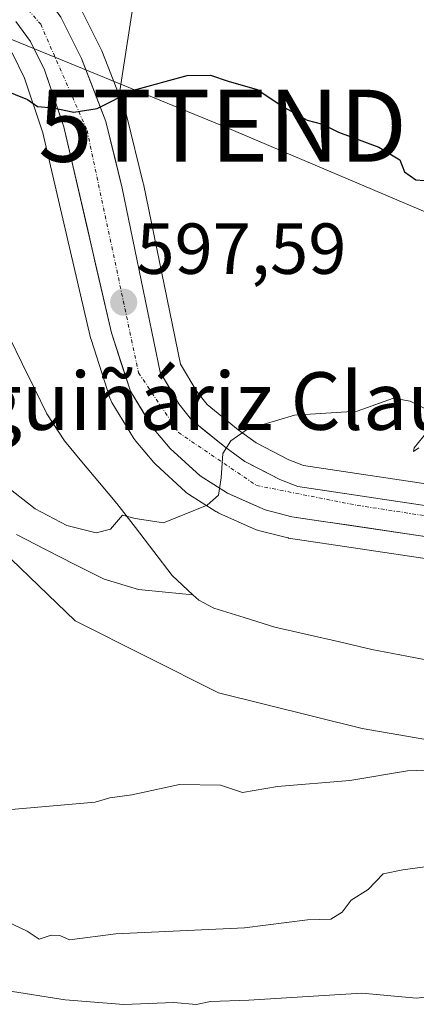
# Model space of a CAD drawing. Units: metres. Extents: x 593756 to 597215, y 4731382 to 4733742.
# Drawn here: x 594127 to 594182, y 4732812 to 4732949 of the extents above; entities that cross this region are included whole.
import ezdxf
from ezdxf.enums import TextEntityAlignment as Align

# ---------------------------------------------------------------- set-up
doc = ezdxf.new("R2010")
doc.units = ezdxf.units.M
doc.header["$MEASUREMENT"] = 0
doc.linetypes.add('TRAZO_Y_PUNTO', pattern=[1, 0.5, -0.25, 0, -0.25])
doc.layers.get('0').update_dxf_attribs({"lineweight": 5})
for name, color, linetype, lineweight in [('Arbolado forestal CxS', 92, 'Continuous', 0), ('Carretera de calzada única', 19, 'Continuous', 13), ('Carretera de calzada única Cxs', 19, 'Continuous', 13), ('Carretera de calzada única eje', 19, 'TRAZO_Y_PUNTO', 0), ('Carátula', 7, 'Continuous', 5), ('Corriente natural lineal', 142, 'Continuous', 13), ('Curva de nivel maestra', 36, 'Continuous', 30), ('Curva de nivel normal', 36, 'Continuous', 0), ('Núcleo urbano CxS', 19, 'Continuous', 0), ('Pastizal CxS', 92, 'Continuous', 0), ('Punto de cota en terreno', 7, 'Continuous', 0), ('Rótulo de punto de cota en terreno', 19, 'Continuous', 0), ('Tendido', 6, 'Continuous', 0), ('Texto cartográfico', 19, 'Continuous', 0), ('Torre de tendido puntual', 7, 'Continuous', 0)]:
    doc.layers.add(name, color=color, linetype=linetype, lineweight=lineweight)
doc.styles.add('Arial', font='txt', dxfattribs={"height": 0.2})

# ---------------------------------------------------------------- blocks, each defined once
blk = doc.blocks.new('*U157')
at = {"layer": 'Núcleo urbano CxS', "color": 19, "linetype": 'Continuous', "lineweight": 0}
for points in [[(594183.7151, 4732874.1173, 592.0567), (594163.8359, 4732877.0931, 593.3842), (594163.7591, 4732877.1057, 593.3888), (594163.5507, 4732877.1501, 593.4028), (594159.8407, 4732878.0801, 593.8039), (594159.5441, 4732878.1711, 593.8419), (594159.3517, 4732878.2487, 593.8692), (594154.1317, 4732880.5687, 594.5231), (594153.8501, 4732880.7121, 594.5528), (594153.7481, 4732880.7737, 594.5644), (594149.9481, 4732883.1737, 594.9185), (594149.6217, 4732883.4119, 594.9487), (594149.5215, 4732883.4999, 594.9594), (594145.3815, 4732887.2999, 595.4572), (594145.1181, 4732887.5743, 595.4885), (594142.6151, 4732890.5381, 595.8169), (594142.3453, 4732890.9139, 595.86), (594139.3053, 4732895.9239, 596.3249), (594139.1413, 4732896.2335, 596.3526), (594139.0147, 4732896.5601, 596.3801), (594136.4047, 4732904.6601, 597.103), (594136.3379, 4732904.9017, 597.1251), (594129.7303, 4732933.3619, 599.4069), (594127.1827, 4732940.9567, 600.1302), (594125.4389, 4732944.4445, 600.4347)], [(594134.9153, 4732950.7681, 601.2082), (594137.7853, 4732945.0081, 600.6928), (594137.8985, 4732944.7511, 600.6317), (594140.2894, 4732938.5617, 599.6421), (594141.2889, 4732935.9737, 599.4084), (594141.3953, 4732935.6285, 599.3883), (594143.6453, 4732926.3685, 598.6092), (594143.6688, 4732926.2643, 598.5964), (594148.8162, 4732901.2331, 595.9879), (594151.0763, 4732897.4545, 595.4917), (594152.522, 4732895.6169, 595.2814), (594156.809, 4732892.1297, 594.7305), (594159.3253, 4732890.3038, 594.5344), (594163.8603, 4732887.9757, 594.1057), (594165.9051, 4732887.1659, 593.9175), (594185.6351, 4732884.207, 592.7702)]]:
    blk.add_polyline3d(points, dxfattribs=at)
blk = doc.blocks.new('*U161')
at = {"layer": 'Arbolado forestal CxS', "color": 92, "linetype": 'Continuous', "lineweight": 0}
blk.add_polyline3d([(594158.1757, 4733025.4692, 618.4669), (594149.2591, 4733004.4302, 611.7349), (594146.0547, 4732975.6293, 605.4979), (594140.2894, 4732938.5617, 599.6421), (594140.2894, 4732938.5617, 599.6421), (594137.8985, 4732944.7511, 600.6317), (594137.7853, 4732945.0081, 600.6928), (594134.9153, 4732950.7681, 601.2082), (594134.8281, 4732950.9301, 601.2097), (594134.6531, 4732951.1989, 601.2079), (594131.2731, 4732955.8289, 602.1835), (594131.1483, 4732955.9885, 602.2083), (594130.9051, 4732956.2457, 602.2313), (594126.3923, 4732960.4889, 602.4309)], dxfattribs=at)
blk = doc.blocks.new('*U164')
at = {"layer": 'Pastizal CxS', "color": 92, "linetype": 'Continuous', "lineweight": 0}
for points in [[(594185.6351, 4732884.207, 592.7702), (594165.9051, 4732887.1659, 593.9175), (594163.8603, 4732887.9757, 594.1057), (594159.3253, 4732890.3038, 594.5344), (594156.809, 4732892.1297, 594.7305), (594152.522, 4732895.6169, 595.2814), (594151.0763, 4732897.4545, 595.4917), (594148.8162, 4732901.2331, 595.9879), (594143.6688, 4732926.2643, 598.5964), (594143.6453, 4732926.3685, 598.6092), (594141.3953, 4732935.6285, 599.3883), (594141.2889, 4732935.9737, 599.4084), (594140.2894, 4732938.5617, 599.6421), (594146.0547, 4732975.6293, 605.4979)], [(594191.4611, 4732847.6515, 589.6942), (594174.0327, 4732850.6397, 590.9129), (594154.1143, 4732855.6195, 592.9723), (594134.1957, 4732865.5793, 594.441), (594120.2527, 4732879.0243, 594.3687)], [(594125.4389, 4732944.4445, 600.4347), (594127.1827, 4732940.9567, 600.1302), (594129.7303, 4732933.3619, 599.4069), (594136.3379, 4732904.9017, 597.1251), (594136.4047, 4732904.6601, 597.103), (594139.0147, 4732896.5601, 596.3801), (594139.1413, 4732896.2335, 596.3526), (594139.3053, 4732895.9239, 596.3249), (594142.3453, 4732890.9139, 595.86), (594142.6151, 4732890.5381, 595.8169), (594145.1181, 4732887.5743, 595.4885), (594145.3815, 4732887.2999, 595.4572), (594149.5215, 4732883.4999, 594.9594), (594149.6217, 4732883.4119, 594.9487), (594149.9481, 4732883.1737, 594.9185), (594153.7481, 4732880.7737, 594.5644), (594153.8501, 4732880.7121, 594.5528), (594154.1317, 4732880.5687, 594.5231), (594159.3517, 4732878.2487, 593.8692), (594159.5441, 4732878.1711, 593.8419), (594159.8407, 4732878.0801, 593.8039), (594163.5507, 4732877.1501, 593.4028), (594163.7591, 4732877.1057, 593.3888), (594163.8359, 4732877.0931, 593.3842), (594183.7151, 4732874.1173, 592.0567)]]:
    blk.add_polyline3d(points, dxfattribs=at)
blk = doc.blocks.new('5PATER')
at = {"layer": 'Carátula', "linetype": 'Continuous', "lineweight": 5}
h = blk.add_hatch(color=250, dxfattribs=at)
edge = h.paths.add_edge_path()
edge.add_ellipse((0, 0.01), major_axis=(-1.33, -1.34), ratio=0.999422, start_angle=0, end_angle=360)
blk = doc.blocks.new('5TTEND')
blk.add_text('5TTEND', height=10).set_placement((0, 0), align=Align.MIDDLE_CENTER)

msp = doc.modelspace()

# ---------------------------------------------------------------- linework, layer by layer
at = {"layer": 'Arbolado forestal CxS', "color": 92, "linetype": 'Continuous', "lineweight": 0}
for points in [[(594243.1965, 4733136.8409, 649.20311), (594215.0137, 4733111.3117, 644.33835), (594211.4675, 4733108.0995, 643.28051), (594182.7122, 4733087.6877, 638.40452), (594170.9017, 4733076.5939, 637.07615), (594166.0511, 4733066.946, 633.44521), (594158.1757, 4733025.4692, 618.46694), (594149.2591, 4733004.4302, 611.73494), (594146.0547, 4732975.6293, 605.49794), (594140.2894, 4732938.5617, 599.64214)], [(594126.3923, 4732960.4889, 602.43088), (594130.9051, 4732956.2457, 602.23126), (594131.1483, 4732955.9885, 602.20828), (594131.2731, 4732955.8289, 602.18347), (594134.6531, 4732951.1989, 601.20791), (594134.8281, 4732950.9301, 601.20967), (594134.9153, 4732950.7681, 601.20817), (594137.7853, 4732945.0081, 600.69285), (594137.8985, 4732944.7511, 600.63169), (594140.2894, 4732938.5617, 599.64214)]]:
    msp.add_polyline3d(points, dxfattribs=at)
at = {"layer": 'Carretera de calzada única', "color": 19, "linetype": 'Continuous', "lineweight": 13}
for points in [[(594124.3301, 4732958.3101), (594128.8501, 4732954.0601), (594132.2301, 4732949.4301), (594135.1001, 4732943.6701), (594138.4801, 4732934.9201), (594140.7301, 4732925.6601), (594145.9801, 4732900.1301), (594148.6001, 4732895.7501), (594150.3701, 4732893.5001), (594154.9801, 4732889.7501), (594157.7501, 4732887.7401), (594162.6201, 4732885.2401), (594165.1201, 4732884.2501), (594185.1901, 4732881.2401), (594190.0001, 4732879.9701), (594194.1311, 4732878.2986)], [(594184.3201, 4732877.0601), (594164.2801, 4732880.0601), (594160.5701, 4732880.9901), (594155.3501, 4732883.3101), (594151.5501, 4732885.7101), (594147.4101, 4732889.5101), (594144.9101, 4732892.4701), (594141.8701, 4732897.4801), (594139.2601, 4732905.5801), (594132.6201, 4732934.1801), (594129.9601, 4732942.1101), (594128.0101, 4732946.0101), (594125.9601, 4732948.8201)]]:
    msp.add_lwpolyline(points, dxfattribs=at)
at = {"layer": 'Carretera de calzada única Cxs', "color": 19, "linetype": 'Continuous', "lineweight": 13}
for points in [[(594184.32015, 4732877.06014, 592.641), (594180.31215, 4732877.66014, 592.9214), (594176.30415, 4732878.26014, 593.3189), (594172.29615, 4732878.86014, 593.6694), (594168.28815, 4732879.46014, 593.9211), (594164.28015, 4732880.06014, 594.187), (594160.57015, 4732880.99014, 594.4631), (594157.96015, 4732882.15014, 594.689), (594155.35015, 4732883.31014, 594.9455), (594151.55015, 4732885.71014, 595.2897), (594149.48015, 4732887.61014, 595.4916), (594147.41015, 4732889.51014, 595.7363), (594144.91015, 4732892.47014, 596.0593), (594143.39015, 4732894.97514, 596.3), (594141.87015, 4732897.48014, 596.5918), (594140.56515, 4732901.53014, 596.9573), (594139.26015, 4732905.58014, 597.318), (594138.15345, 4732910.34674, 597.7033), (594137.04675, 4732915.11344, 598.1296), (594135.94015, 4732919.88014, 598.5748), (594134.83345, 4732924.64674, 598.947), (594133.72675, 4732929.41344, 599.2918), (594132.62015, 4732934.18014, 599.8099), (594131.29015, 4732938.14514, 600.1328), (594129.96015, 4732942.11014, 600.5044), (594128.01015, 4732946.01014, 600.8716), (594125.96015, 4732948.82014, 601.12)], [(594132.23015, 4732949.43014, 601.1813), (594133.66515, 4732946.55014, 600.8275), (594135.10015, 4732943.67014, 600.1937), (594136.79015, 4732939.29514, 600.1341), (594138.48015, 4732934.92014, 599.769), (594139.60515, 4732930.29014, 599.2731), (594140.73015, 4732925.66014, 598.7945), (594141.60515, 4732921.40514, 598.3726), (594142.48015, 4732917.15014, 597.974), (594143.35515, 4732912.89514, 597.587), (594144.23015, 4732908.64014, 597.3188), (594145.10515, 4732904.38514, 596.8353), (594145.98015, 4732900.13014, 596.3597), (594147.29015, 4732897.94014, 596.0923), (594148.60015, 4732895.75014, 595.8637), (594150.37015, 4732893.50014, 595.4557), (594152.67515, 4732891.62514, 595.2534), (594154.98015, 4732889.75014, 595.0043), (594157.75015, 4732887.74014, 594.6789), (594160.18515, 4732886.49014, 594.532), (594162.62015, 4732885.24014, 594.3661), (594165.12015, 4732884.25014, 594.1792), (594169.13415, 4732883.64814, 593.9116), (594173.14815, 4732883.04614, 593.6112), (594177.16215, 4732882.44414, 593.2689), (594181.17615, 4732881.84214, 593.0038), (594185.19015, 4732881.24014, 592.7775)]]:
    msp.add_polyline3d(points, dxfattribs=at)
at = {"layer": 'Carretera de calzada única eje', "color": 19, "linetype": 'TRAZO_Y_PUNTO', "lineweight": 0}
msp.add_lwpolyline([(593972.1401, 4732949.0701), (593982.8201, 4732945.9401), (593991.8201, 4732947.0501), (594001.0101, 4732952.7501), (594021.2501, 4732968.0201), (594033.1901, 4732971.8901), (594041.1901, 4732969.8801), (594058.4601, 4732963.9901), (594069.8701, 4732962.1501), (594101.1401, 4732963.8101), (594112.3501, 4732962.3401), (594123.3501, 4732955.4101), (594129.4201, 4732948.4201), (594135.8501, 4732933.6901), (594143.0101, 4732900.0201), (594148.5301, 4732891.7501), (594159.3901, 4732884.3901), (594173.3701, 4732881.6301), (594186.3301, 4732879.6401), (594193.9149, 4732876.3065)], dxfattribs=at)
at = {"layer": 'Corriente natural lineal', "color": 142, "linetype": 'Continuous', "lineweight": 13}
for points in [[(594125.1501, 4732904.8301, 597.6168), (594126.85677, 4732901.33343, 597.259), (594128.56343, 4732897.83677, 597.041), (594130.2701, 4732894.3401, 596.5276), (594132.7101, 4732890.5801, 596.1919), (594135.1401, 4732887.67677, 595.8925), (594137.5701, 4732884.77343, 595.6379), (594140.0001, 4732881.8701, 595.3333), (594142.5601, 4732878.5401, 594.9285), (594145.1201, 4732875.2101, 594.6145), (594147.6801, 4732871.8801, 594.2305), (594150.5401, 4732869.2301, 593.7583)], [(594126.0501, 4732877.5701, 594.504), (594130.10677, 4732875.50343, 594.5485), (594134.16343, 4732873.43677, 594.498), (594138.2201, 4732871.3701, 594.5115), (594142.9901, 4732869.9501, 594.3225), (594146.7651, 4732869.5901, 594.1117), (594150.5401, 4732869.2301, 593.7583)], [(594150.5401, 4732869.2301, 593.7583), (594151.3501, 4732868.4901, 593.5871), (594153.4401, 4732867.3701, 593.4253), (594157.6851, 4732866.0551, 592.9971), (594161.9301, 4732864.7401, 592.5269), (594166.41677, 4732863.70343, 591.9052), (594170.90343, 4732862.66677, 591.8365), (594175.3901, 4732861.6301, 591.5417), (594180.2251, 4732860.6926, 591.2896), (594185.0601, 4732859.7551, 590.9553)]]:
    msp.add_polyline3d(points, dxfattribs=at)
at = {"layer": 'Curva de nivel maestra', "color": 36, "linetype": 'Continuous', "lineweight": 30}
msp.add_polyline3d([(594124.16, 4732939.38, 600), (594127.58, 4732937.99, 600), (594128.99, 4732936.99, 600), (594131.13, 4732936.8, 600), (594134.03, 4732936.23, 600), (594137.25, 4732936.72, 600), (594142.3, 4732939.28, 600), (594149.74, 4732941.29, 600), (594153, 4732941.36, 600), (594155.46, 4732940.53, 600), (594159.47, 4732939.38, 600), (594163.01, 4732937.01, 600), (594166.43, 4732935.1, 600), (594168.53, 4732934.53, 600), (594170.76, 4732933.43, 600), (594176.37, 4732931.37, 600), (594179.27, 4732929.6, 600), (594179.93, 4732927.93, 600), (594181.48, 4732926.81, 600), (594186.12, 4732926.45, 600)], dxfattribs=at)
at = {"layer": 'Curva de nivel normal', "color": 36, "linetype": 'Continuous', "lineweight": 0}
for points in [[(594183.78, 4732894.58, 595), (594180.72, 4732896.08, 595), (594178.37, 4732896.52, 595), (594173.36, 4732894.73, 595), (594164.64, 4732894.17, 595), (594158.11, 4732892.19, 595), (594155.81, 4732890.61, 595), (594154.68, 4732888.81, 595), (594154.46, 4732885.45, 595), (594154.11, 4732883.06, 595), (594152.54, 4732881.68, 595), (594146.46, 4732879.2, 595), (594142.51, 4732879.8, 595), (594140.79, 4732880.29, 595), (594139.11, 4732878.34, 595), (594137.11, 4732877.84, 595), (594133.05, 4732878.83, 595), (594128.64, 4732881.16, 595), (594124.79, 4732884.18, 595)], [(594181.93, 4732889.63, 595), (594181.15, 4732889.09, 595), (594181.25, 4732889.61, 595), (594183.69, 4732892.6, 595)], [(594123.69, 4732839.26, 590), (594137, 4732840.41, 590), (594139.01, 4732841.02, 590), (594142.05, 4732841.46, 590), (594148.68, 4732842.89, 590), (594154.36, 4732842.8, 590), (594157.43, 4732841.78, 590), (594162.27, 4732842.62, 590), (594172.31, 4732843.42, 590), (594180.33, 4732844.77, 590), (594186.26, 4732845.01, 590)], [(594123.2, 4732824.54, 585), (594127.54, 4732822.54, 585), (594129.22, 4732821.4, 585), (594130.85, 4732821.97, 585), (594132.08, 4732821.92, 585), (594133.4, 4732821.32, 585), (594139.83, 4732822.14, 585), (594157.72, 4732822.97, 585), (594166.45, 4732824.1, 585), (594169.68, 4732824.2, 585), (594171.26, 4732825.16, 585), (594172.53, 4732826.82, 585), (594174.87, 4732828.31, 585), (594176.95, 4732830.5, 585), (594179.7, 4732831.05, 585), (594187.51, 4732832.08, 585)], [(594124.61, 4732814.28, 580), (594132.8, 4732812.98, 580), (594140.94, 4732812.35, 580), (594147.91, 4732812.6, 580), (594150.98, 4732812.32, 580), (594153, 4732812.77, 580), (594158.33, 4732812.94, 580), (594174, 4732813.93, 580), (594181.58, 4732813.24, 580), (594188.99, 4732814.15, 580), (594203.67, 4732814.75, 580), (594210.49, 4732814.47, 580), (594215.64, 4732815.22, 580), (594218.22, 4732816.3, 580), (594216.47, 4732813.19, 580), (594218.95, 4732812.33, 580), (594221, 4732813.3, 580), (594223, 4732813.61, 580), (594226.95, 4732812.68, 580), (594228.63, 4732811.26, 580)]]:
    msp.add_polyline3d(points, dxfattribs=at)
at = {"layer": 'Núcleo urbano CxS', "color": 19, "linetype": 'Continuous', "lineweight": 0}
for points in [[(594126.3923, 4732960.4889, 602.43088), (594130.9051, 4732956.2457, 602.23126), (594131.1483, 4732955.9885, 602.20828), (594131.2731, 4732955.8289, 602.18347), (594134.6531, 4732951.1989, 601.20791), (594134.8281, 4732950.9301, 601.20967), (594134.9153, 4732950.7681, 601.20817), (594137.7853, 4732945.0081, 600.69285), (594137.8985, 4732944.7511, 600.63169), (594140.2894, 4732938.5617, 599.64214)], [(594125.4389, 4732944.4445, 600.43465), (594127.1827, 4732940.9567, 600.13022), (594129.7303, 4732933.3619, 599.40686), (594136.3379, 4732904.9017, 597.12512), (594136.4047, 4732904.6601, 597.10297), (594139.0147, 4732896.5601, 596.3801), (594139.1413, 4732896.2335, 596.35262), (594139.3053, 4732895.9239, 596.32488), (594142.3453, 4732890.9139, 595.86004), (594142.6151, 4732890.5381, 595.8169), (594145.1181, 4732887.5743, 595.48847), (594145.3815, 4732887.2999, 595.4572), (594149.5215, 4732883.4999, 594.9594), (594149.6217, 4732883.4119, 594.94871), (594149.9481, 4732883.1737, 594.91845), (594153.7481, 4732880.7737, 594.56444), (594153.8501, 4732880.7121, 594.55284), (594154.1317, 4732880.5687, 594.52315), (594159.3517, 4732878.2487, 593.86917), (594159.5441, 4732878.1711, 593.84187), (594159.8407, 4732878.0801, 593.80393), (594163.5507, 4732877.1501, 593.4028), (594163.7591, 4732877.1057, 593.38877), (594163.8359, 4732877.0931, 593.38421), (594183.7151, 4732874.1173, 592.05668)], [(594140.2894, 4732938.5617, 599.64214), (594141.2889, 4732935.9737, 599.40844), (594141.3953, 4732935.6285, 599.38829), (594143.6453, 4732926.3685, 598.60924), (594143.6688, 4732926.2643, 598.59639), (594148.8162, 4732901.2331, 595.98789), (594151.0763, 4732897.4545, 595.49171), (594152.522, 4732895.6169, 595.28137), (594156.809, 4732892.1297, 594.73051), (594159.3253, 4732890.3038, 594.53437), (594163.8603, 4732887.9757, 594.10574), (594165.9051, 4732887.1659, 593.91747), (594185.6351, 4732884.207, 592.7702)]]:
    msp.add_polyline3d(points, dxfattribs=at)
at = {"layer": 'Pastizal CxS', "color": 92, "linetype": 'Continuous', "lineweight": 0}
for points in [[(594243.1965, 4733136.8409, 649.20311), (594215.0137, 4733111.3117, 644.33835), (594211.4675, 4733108.0995, 643.28051), (594182.7122, 4733087.6877, 638.40452), (594170.9017, 4733076.5939, 637.07615), (594166.0511, 4733066.946, 633.44521), (594158.1757, 4733025.4692, 618.46694), (594149.2591, 4733004.4302, 611.73494), (594146.0547, 4732975.6293, 605.49794), (594140.2894, 4732938.5617, 599.64214)], [(594030.3245, 4732944.7035, 599.43226), (594028.6285, 4732936.7897, 598.76106), (594023.1505, 4732927.3283, 597.63233), (594025.1425, 4732916.8711, 594.83085), (594039.0855, 4732915.3771, 594.96369), (594057.0123, 4732915.3767, 596.42697), (594075.4367, 4732906.4131, 594.76568), (594099.3387, 4732894.9597, 593.99131), (594120.2527, 4732879.0243, 594.36869), (594134.1957, 4732865.5793, 594.44096), (594154.1143, 4732855.6195, 592.97228), (594174.0327, 4732850.6397, 590.91289), (594191.4611, 4732847.6515, 589.69418), (594208.8899, 4732844.1659, 588.63261), (594222.8327, 4732838.1899, 586.88237), (594232.7923, 4732838.6879, 587.073), (594233.7349, 4732839.9603, 587.38881)], [(594030.3245, 4732944.7035, 599.43226), (594028.6285, 4732936.7897, 598.76106), (594023.1505, 4732927.3283, 597.63233), (594025.1425, 4732916.8711, 594.83085), (594039.0855, 4732915.3771, 594.96369), (594057.0123, 4732915.3767, 596.42697), (594075.4367, 4732906.4131, 594.76568), (594099.3387, 4732894.9597, 593.99131), (594120.2527, 4732879.0243, 594.36869), (594134.1957, 4732865.5793, 594.44096), (594154.1143, 4732855.6195, 592.97228), (594174.0327, 4732850.6397, 590.91289), (594191.4611, 4732847.6515, 589.69418), (594208.8899, 4732844.1659, 588.63261), (594222.8327, 4732838.1899, 586.88237), (594232.7923, 4732838.6879, 587.073), (594233.7349, 4732839.9603, 587.38881)], [(594125.4389, 4732944.4445, 600.43465), (594127.1827, 4732940.9567, 600.13022), (594129.7303, 4732933.3619, 599.40686), (594136.3379, 4732904.9017, 597.12512), (594136.4047, 4732904.6601, 597.10297), (594139.0147, 4732896.5601, 596.3801), (594139.1413, 4732896.2335, 596.35262), (594139.3053, 4732895.9239, 596.32488), (594142.3453, 4732890.9139, 595.86004), (594142.6151, 4732890.5381, 595.8169), (594145.1181, 4732887.5743, 595.48847), (594145.3815, 4732887.2999, 595.4572), (594149.5215, 4732883.4999, 594.9594), (594149.6217, 4732883.4119, 594.94871), (594149.9481, 4732883.1737, 594.91845), (594153.7481, 4732880.7737, 594.56444), (594153.8501, 4732880.7121, 594.55284), (594154.1317, 4732880.5687, 594.52315), (594159.3517, 4732878.2487, 593.86917), (594159.5441, 4732878.1711, 593.84187), (594159.8407, 4732878.0801, 593.80393), (594163.5507, 4732877.1501, 593.4028), (594163.7591, 4732877.1057, 593.38877), (594163.8359, 4732877.0931, 593.38421), (594183.7151, 4732874.1173, 592.05668)], [(594140.2894, 4732938.5617, 599.64214), (594141.2889, 4732935.9737, 599.40844), (594141.3953, 4732935.6285, 599.38829), (594143.6453, 4732926.3685, 598.60924), (594143.6688, 4732926.2643, 598.59639), (594148.8162, 4732901.2331, 595.98789), (594151.0763, 4732897.4545, 595.49171), (594152.522, 4732895.6169, 595.28137), (594156.809, 4732892.1297, 594.73051), (594159.3253, 4732890.3038, 594.53437), (594163.8603, 4732887.9757, 594.10574), (594165.9051, 4732887.1659, 593.91747), (594185.6351, 4732884.207, 592.7702)], [(594120.2527, 4732879.0243, 594.36869), (594134.1957, 4732865.5793, 594.44096), (594154.1143, 4732855.6195, 592.97228), (594174.0327, 4732850.6397, 590.91289), (594191.4611, 4732847.6515, 589.69418), (594208.8899, 4732844.1659, 588.63261), (594222.8327, 4732838.1899, 586.88237), (594232.7923, 4732838.6879, 587.073), (594233.7349, 4732839.9603, 587.38881), (594239.1443, 4732837.4911, 586.98467), (594239.3641, 4732837.4011, 586.91658), (594239.7025, 4732837.2999, 586.83574), (594243.4825, 4732836.4099, 586.1689), (594243.6491, 4732836.3757, 586.14558), (594243.8551, 4732836.3467, 586.12381), (594249.2551, 4732835.7767, 585.59747), (594249.4547, 4732835.7623, 585.57732), (594259.0747, 4732835.3923, 584.56949), (594259.2117, 4732835.3903, 584.55197), (594271.0732, 4732835.5605, 584.41132), (594272.0331, 4732832.7333, 583.60666), (594269.9568, 4732832.3499, 583.72324), (594245.8149, 4732810.0663, 579.74259)]]:
    msp.add_polyline3d(points, dxfattribs=at)
at = {"layer": 'Tendido', "color": 6, "linetype": 'Continuous', "lineweight": 0}
msp.add_polyline3d([(593780.90314, 4733075.10389, 638.9939), (593816.05, 4733073.42, 641.01798), (593921.4077, 4733030.4313, 627.27918), (594019.8329, 4732989.5795, 619.26244), (594154.6649, 4732934.3344, 599.17141), (594262.45, 4732888.57, 599.31824), (594343.4719, 4732917.4011, 567.7634), (594459.6772, 4732959.0995, 517.37629), (594615.6758, 4733020.4829, 487.67445), (594646.2882, 4733192.9122, 458.9423), (594669.07, 4733357.22, 447.26776), (594750.2614, 4733422.2509, 444.35809), (594821.2, 4733476.84, 437.94067), (594978.03, 4733621.46, 423.01969)], dxfattribs=at)

# ---------------------------------------------------------------- block references
at = {"layer": 'Arbolado forestal CxS', "color": 92, "linetype": 'Continuous', "lineweight": 0}
msp.add_blockref('*U161', (0, 0), dxfattribs=at)
at = {"layer": 'Núcleo urbano CxS', "color": 19, "linetype": 'Continuous', "lineweight": 0}
msp.add_blockref('*U157', (0, 0), dxfattribs=at)
at = {"layer": 'Pastizal CxS', "color": 92, "linetype": 'Continuous', "lineweight": 0}
msp.add_blockref('*U164', (0, 0), dxfattribs=at)
at = {"layer": 'Punto de cota en terreno', "linetype": 'Continuous', "lineweight": 0}
msp.add_blockref('5PATER', (594140.94, 4732909.82, 597.5915), dxfattribs=at)
at = {"layer": 'Torre de tendido puntual', "linetype": 'Continuous', "lineweight": 0}
msp.add_blockref('5TTEND', (594154.6649, 4732934.3344, 599.17141), dxfattribs=at)

# ---------------------------------------------------------------- texts
at = {"layer": 'Rótulo de punto de cota en terreno', "color": 19, "linetype": 'Continuous', "lineweight": 0, "style": 'Arial'}
msp.add_text('597,59', height=7, dxfattribs=at).set_placement((594142.7039, 4732911.5839), align=Align.BOTTOM_LEFT)
at = {"layer": 'Texto cartográfico', "color": 19, "linetype": 'Continuous', "lineweight": 0, "style": 'Arial'}
msp.add_text('Vertedero de Arguiñáriz Clausurado', height=8, dxfattribs=at).set_placement((594132.0661, 4732896.1168), align=Align.MIDDLE_CENTER)

doc.saveas('drawing.dxf')
